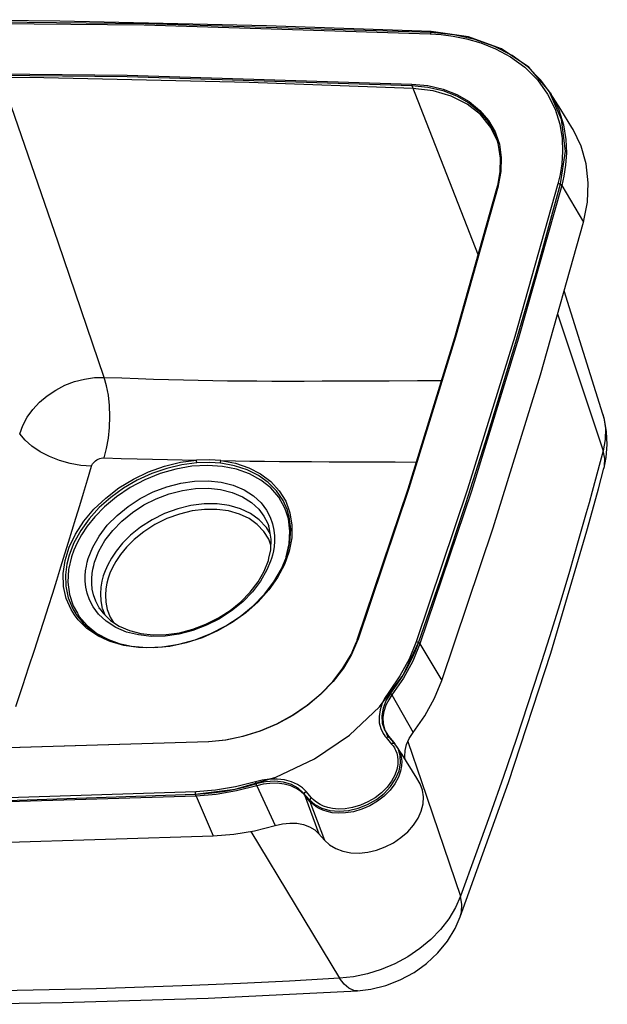
# Model space of a CAD drawing. Units: millimetres. Extents: x 9006 to 11000, y -50 to 1105.
# Drawn here: x 10509 to 10624, y 851 to 1042 of the extents above; entities that cross this region are included whole.
import ezdxf

# ---------------------------------------------------------------- set-up
doc = ezdxf.new("R2010")
doc.units = ezdxf.units.MM
doc.layers.get('0').update_dxf_attribs({"linetype": 'CONTINUOUS'})

msp = doc.modelspace()

# ---------------------------------------------------------------- linework, layer by layer
at = {"color": 7}
for p, q in [((10517.28, 1042.16), (10485.05, 1042.44)), ((10517.28, 1042.16), (10485.05, 1042.44)), ((10477.68, 1042.01), (10533.62, 1041.43)), ((10533.81, 1041.66), (10477.86, 1042.24)), ((10557.39, 1041.28), (10517.28, 1042.16)), ((10557.39, 1041.28), (10517.28, 1042.16)), ((10533.62, 1041.43), (10589.17, 1039.7)), ((10589.32, 1039.93), (10533.81, 1041.66)), ((10589.33, 1040.14), (10557.39, 1041.28)), ((10589.33, 1040.14), (10557.39, 1041.28)), ((10589.24, 1039.84), (10589.17, 1039.7)), ((10589.17, 1039.7), (10591.26, 1039.56)), ((10589.33, 1039.92), (10589.24, 1039.84)), ((10589.37, 1039.93), (10589.32, 1039.93)), ((10596.61, 1039.13), (10589.33, 1040.14)), ((10596.61, 1039.13), (10589.33, 1040.14)), ((10589.37, 1039.93), (10589.33, 1039.92)), ((10593.72, 1039.5), (10589.37, 1039.93)), ((10591.26, 1039.56), (10593.62, 1039.25)), ((10593.62, 1039.25), (10596.2, 1038.74)), ((10597.83, 1038.6), (10593.72, 1039.5)), ((10596.2, 1038.74), (10598.97, 1037.94)), ((10603.03, 1036.78), (10596.61, 1039.13)), ((10603.03, 1036.78), (10596.61, 1039.13)), ((10601.64, 1037.25), (10597.83, 1038.6)), ((10598.97, 1037.94), (10601.84, 1036.79)), ((10605.08, 1035.46), (10601.64, 1037.25)), ((10601.84, 1036.79), (10604.73, 1035.23)), ((10608.33, 1033.2), (10603.03, 1036.78)), ((10608.33, 1033.2), (10603.03, 1036.78)), ((10604.73, 1035.23), (10607.51, 1033.2)), ((10608.1, 1033.26), (10605.08, 1035.46)), ((10607.51, 1033.2), (10609.97, 1030.74)), ((10610.66, 1030.7), (10608.1, 1033.26)), ((10612.26, 1028.55), (10608.33, 1033.2)), ((10612.26, 1028.55), (10608.33, 1033.2)), ((10474.66, 1032.25), (10530.33, 1031.68)), ((10477.64, 1031.95), (10530.34, 1031.41)), ((10514.15, 1031.12), (10482.09, 1031.4)), ((10554.05, 1030.24), (10514.15, 1031.12)), ((10530.33, 1031.68), (10585.6, 1029.95)), ((10530.34, 1031.41), (10585.6, 1029.68)), ((10585.82, 1029.1), (10554.05, 1030.24)), ((10585.6, 1029.95), (10585.58, 1029.86)), ((10585.58, 1029.86), (10585.58, 1029.77)), ((10585.58, 1029.77), (10585.6, 1029.68)), ((10585.6, 1029.95), (10588.73, 1029.63)), ((10585.6, 1029.68), (10598.47, 996.73)), ((10585.6, 1029.68), (10588.71, 1029.36)), ((10589.73, 1028.64), (10585.82, 1029.1)), ((10588.71, 1029.36), (10591.63, 1028.68)), ((10588.73, 1029.63), (10591.67, 1028.94)), ((10591.67, 1028.94), (10594.36, 1027.9)), ((10609.97, 1030.74), (10611.96, 1027.97)), ((10612.46, 1028.23), (10610.66, 1030.7)), ((10593.22, 1027.62), (10589.73, 1028.64)), ((10591.63, 1028.68), (10594.29, 1027.64)), ((10596.35, 1026.05), (10593.22, 1027.62)), ((10594.29, 1027.64), (10596.66, 1026.28)), ((10594.36, 1027.9), (10596.75, 1026.52)), ((10611.96, 1027.97), (10613.4, 1025.04)), ((10614.65, 1023.04), (10612.26, 1028.55)), ((10614.65, 1023.04), (10612.26, 1028.55)), ((10614.49, 1024.97), (10612.46, 1028.23)), ((10612.46, 1028.23), (10612.46, 1028.22)), ((10612.46, 1028.22), (10612.66, 1027.91)), ((10612.66, 1027.91), (10614.12, 1024.94)), ((10516.92, 999.2), (10507.91, 1025.52)), ((10598.91, 1024.02), (10596.35, 1026.05)), ((10596.66, 1026.28), (10598.7, 1024.6)), ((10596.75, 1026.52), (10598.8, 1024.83)), ((10598.7, 1024.6), (10600.36, 1022.65)), ((10598.8, 1024.83), (10600.47, 1022.86)), ((10600.93, 1021.51), (10598.91, 1024.02)), ((10613.4, 1025.04), (10614.3, 1022.15)), ((10614.12, 1024.94), (10615.03, 1022)), ((10616.65, 1021.5), (10614.49, 1024.97)), ((10600.36, 1022.65), (10601.62, 1020.46)), ((10600.47, 1022.86), (10601.74, 1020.65)), ((10602.27, 1018.69), (10600.93, 1021.51)), ((10614.3, 1022.15), (10614.75, 1019.39)), ((10615.39, 1016.92), (10614.65, 1023.04)), ((10615.39, 1016.92), (10614.65, 1023.04)), ((10615.03, 1022), (10615.49, 1019.2)), ((10616.88, 1021.12), (10616.65, 1021.5)), ((10601.62, 1020.46), (10602.21, 1018.91)), ((10601.74, 1020.65), (10602.33, 1018.95)), ((10614.75, 1019.39), (10614.86, 1016.82)), ((10618.44, 1017.9), (10616.88, 1021.12)), ((10602.21, 1018.91), (10602.21, 1018.91)), ((10602.44, 1018.06), (10602.21, 1018.91)), ((10602.33, 1018.95), (10602.58, 1018.24)), ((10602.83, 1015.52), (10602.44, 1018.06)), ((10602.58, 1018.24), (10602.96, 1015.67)), ((10615.49, 1019.2), (10615.6, 1016.58)), ((10619.43, 1014.44), (10618.44, 1017.9)), ((10602.76, 1012.86), (10602.83, 1015.52)), ((10602.96, 1015.67), (10602.9, 1012.98)), ((10614.48, 1010.57), (10615.39, 1016.92)), ((10614.48, 1010.57), (10615.39, 1016.92)), ((10614.86, 1016.82), (10614.71, 1014.47)), ((10615.6, 1016.58), (10615.44, 1014.2)), ((10614.71, 1014.47), (10614.38, 1012.38)), ((10615.44, 1014.2), (10615.11, 1012.08)), ((10619.84, 1010.78), (10619.43, 1014.44)), ((10602.27, 1010.24), (10602.76, 1012.86)), ((10602.9, 1012.98), (10602.38, 1010.22)), ((10614.38, 1012.38), (10613.96, 1010.56)), ((10615.11, 1012.08), (10614.68, 1010.23)), ((10602.35, 1010.12), (10594.09, 980.79)), ((10602.12, 1009.68), (10602.25, 1010.15)), ((10602.25, 1010.15), (10602.27, 1010.24)), ((10602.3, 1010.2), (10602.25, 1010.16)), ((10602.25, 1010.16), (10602.25, 1010.15)), ((10602.38, 1010.22), (10602.3, 1010.2)), ((10602.38, 1010.22), (10602.35, 1010.12)), ((10613.96, 1010.56), (10605.6, 980.9)), ((10614.68, 1010.23), (10606.32, 980.56)), ((10609.7, 993.27), (10614.48, 1010.57)), ((10609.7, 993.27), (10614.48, 1010.57)), ((10614.17, 1010.54), (10613.96, 1010.56)), ((10614.39, 1010.47), (10614.17, 1010.54)), ((10614.56, 1010.36), (10614.39, 1010.47)), ((10614.68, 1010.23), (10614.56, 1010.36)), ((10614.68, 1010.23), (10618.92, 1003.14)), ((10619.67, 1007), (10619.84, 1010.78)), ((10593.96, 980.72), (10602.12, 1009.68)), ((10618.92, 1003.14), (10619.67, 1007)), ((10610.55, 973.46), (10618.92, 1003.14)), ((10525.89, 972.97), (10516.92, 999.2)), ((10605.79, 979.82), (10609.7, 993.27)), ((10605.79, 979.82), (10609.7, 993.27)), ((10622.69, 965.79), (10615.15, 989.76)), ((10613.89, 985.29), (10622.72, 958.7)), ((10584.86, 951.29), (10593.96, 980.72)), ((10594.09, 980.79), (10584.99, 951.36)), ((10605.6, 980.9), (10596.43, 951.24)), ((10606.32, 980.56), (10597.15, 950.89)), ((10600.33, 961.9), (10605.79, 979.82)), ((10600.33, 961.9), (10605.79, 979.82)), ((10601.38, 943.77), (10610.55, 973.46)), ((10518.27, 971.43), (10520.14, 972.15)), ((10520.14, 972.15), (10522.06, 972.65)), ((10522.06, 972.65), (10524, 972.93)), ((10524, 972.93), (10525.89, 972.97)), ((10525.89, 972.97), (10529.28, 972.85)), ((10526.36, 971.34), (10525.89, 972.97)), ((10529.28, 972.85), (10532.45, 972.74)), ((10532.45, 972.74), (10535.46, 972.64)), ((10535.46, 972.64), (10538.38, 972.55)), ((10538.38, 972.55), (10541.25, 972.47)), ((10541.25, 972.47), (10544.11, 972.41)), ((10544.11, 972.41), (10546.95, 972.36)), ((10546.95, 972.36), (10549.79, 972.32)), ((10549.79, 972.32), (10552.62, 972.29)), ((10552.62, 972.29), (10555.49, 972.27)), ((10555.49, 972.27), (10558.42, 972.26)), ((10558.42, 972.26), (10561.47, 972.26)), ((10561.47, 972.26), (10564.71, 972.26)), ((10564.71, 972.26), (10568.2, 972.27)), ((10568.2, 972.27), (10572.05, 972.28)), ((10572.05, 972.28), (10576.34, 972.3)), ((10576.34, 972.3), (10581.18, 972.32)), ((10581.18, 972.32), (10586.68, 972.33)), ((10586.68, 972.33), (10591.37, 972.34)), ((10514.82, 969.39), (10516.48, 970.5)), ((10516.48, 970.5), (10518.27, 971.43)), ((10526.7, 969.5), (10526.36, 971.34)), ((10512.01, 966.73), (10513.32, 968.13)), ((10513.32, 968.13), (10514.82, 969.39)), ((10526.91, 967.49), (10526.7, 969.5)), ((10510.92, 965.22), (10512.01, 966.73)), ((10526.98, 965.38), (10526.91, 967.49)), ((10622.68, 965.79), (10622.69, 965.79)), ((10622.97, 964.78), (10622.68, 965.79)), ((10622.69, 965.79), (10622.69, 965.77)), ((10510.07, 963.64), (10510.92, 965.22)), ((10526.9, 963.25), (10526.98, 965.38)), ((10622.69, 965.77), (10622.88, 965.1)), ((10622.88, 965.1), (10623.19, 963.05)), ((10623.41, 962.37), (10622.97, 964.78)), ((10509.48, 962.03), (10510.07, 963.64)), ((10510.52, 960.78), (10509.48, 962.03)), ((10526.69, 961.14), (10526.9, 963.25)), ((10623.19, 963.05), (10623.13, 960.9)), ((10623.53, 959.9), (10623.41, 962.37)), ((10511.86, 959.6), (10510.52, 960.78)), ((10526.34, 959.15), (10526.69, 961.14)), ((10596.05, 948.45), (10600.33, 961.9)), ((10596.05, 948.45), (10600.33, 961.9)), ((10623.13, 960.9), (10622.72, 958.7)), ((10513.46, 958.52), (10511.86, 959.6)), ((10515.28, 957.58), (10513.46, 958.52)), ((10525.87, 957.32), (10526.34, 959.15)), ((10622.72, 958.7), (10621.96, 955.82)), ((10623.05, 957.2), (10622.72, 958.7)), ((10623.33, 957.4), (10623.53, 959.9)), ((10517.24, 956.81), (10515.28, 957.58)), ((10519.3, 956.22), (10517.24, 956.81)), ((10523.64, 956.16), (10523.8, 956.38)), ((10523.8, 956.38), (10524, 956.59)), ((10524, 956.59), (10524.22, 956.77)), ((10524.22, 956.77), (10524.47, 956.94)), ((10524.47, 956.94), (10524.74, 957.08)), ((10524.74, 957.08), (10525.01, 957.19)), ((10525.01, 957.19), (10525.3, 957.26)), ((10525.3, 957.26), (10525.59, 957.31)), ((10525.59, 957.31), (10525.87, 957.32)), ((10525.87, 957.32), (10529.18, 957.22)), ((10529.18, 957.22), (10532.29, 957.14)), ((10532.29, 957.14), (10535.26, 957.07)), ((10535.26, 957.07), (10538.15, 957.01)), ((10537.58, 955.72), (10540.71, 956.48)), ((10538.15, 957.01), (10541, 956.95)), ((10540.71, 956.48), (10543.83, 956.89)), ((10543.88, 956.37), (10540.95, 955.99)), ((10541, 956.95), (10543.83, 956.89)), ((10543.82, 956.76), (10543.83, 956.89)), ((10543.82, 956.62), (10543.82, 956.76)), ((10543.84, 956.49), (10543.82, 956.62)), ((10546.34, 956.96), (10543.83, 956.89)), ((10543.88, 956.37), (10543.84, 956.49)), ((10546.35, 956.44), (10543.88, 956.37)), ((10548.54, 956.81), (10546.34, 956.96)), ((10548.52, 956.29), (10546.35, 956.44)), ((10548.49, 956.54), (10548.5, 956.68)), ((10548.49, 956.4), (10548.49, 956.54)), ((10548.52, 956.29), (10548.49, 956.4)), ((10548.5, 956.68), (10548.54, 956.81)), ((10551.16, 955.81), (10548.52, 956.29)), ((10548.54, 956.81), (10551.35, 956.29)), ((10548.54, 956.81), (10551.35, 956.76)), ((10551.35, 956.76), (10554.15, 956.72)), ((10551.35, 956.29), (10553.94, 955.43)), ((10554.15, 956.72), (10556.98, 956.68)), ((10556.98, 956.68), (10559.88, 956.65)), ((10559.88, 956.65), (10562.91, 956.62)), ((10562.91, 956.62), (10566.12, 956.6)), ((10566.12, 956.6), (10569.58, 956.58)), ((10569.58, 956.58), (10573.39, 956.56)), ((10573.39, 956.56), (10577.63, 956.55)), ((10577.63, 956.55), (10582.38, 956.54)), ((10582.38, 956.54), (10586.48, 956.53)), ((10622.9, 955.31), (10623.33, 957.4)), ((10622.99, 955.76), (10623.05, 957.2)), ((10521.38, 955.84), (10519.3, 956.22)), ((10523.42, 955.69), (10521.38, 955.84)), ((10522.64, 953.04), (10523.42, 955.69)), ((10523.42, 955.69), (10523.51, 955.92)), ((10523.51, 955.92), (10523.64, 956.16)), ((10531.54, 953.2), (10534.5, 954.62)), ((10534.5, 954.62), (10537.58, 955.72)), ((10538.01, 955.3), (10535.11, 954.3)), ((10539.82, 955.15), (10536.76, 954.27)), ((10540.95, 955.99), (10538.01, 955.3)), ((10542.89, 955.69), (10539.82, 955.15)), ((10545.91, 955.86), (10542.89, 955.69)), ((10548.82, 955.68), (10545.91, 955.86)), ((10551.56, 955.13), (10548.82, 955.68)), ((10553.61, 955.02), (10551.16, 955.81)), ((10554.07, 954.24), (10551.56, 955.13)), ((10555.82, 953.92), (10553.61, 955.02)), ((10553.94, 955.43), (10556.25, 954.23)), ((10621.96, 955.82), (10621.24, 953.18)), ((10621.83, 951.3), (10622.89, 955.31)), ((10622.89, 955.31), (10622.9, 955.31)), ((10622.9, 955.31), (10622.99, 955.76)), ((10521.88, 950.5), (10522.64, 953.04)), ((10528.74, 951.49), (10531.54, 953.2)), ((10532.29, 953), (10529.63, 951.45)), ((10533.77, 953.07), (10530.92, 951.55)), ((10535.11, 954.3), (10532.29, 953)), ((10536.76, 954.27), (10533.77, 953.07)), ((10538.05, 951.73), (10540.74, 952.43)), ((10540.74, 952.43), (10543.43, 952.82)), ((10543.43, 952.82), (10546.06, 952.88)), ((10546.06, 952.88), (10548.57, 952.61)), ((10548.57, 952.61), (10550.9, 952.03)), ((10556.3, 953.03), (10554.07, 954.24)), ((10557.74, 952.54), (10555.82, 953.92)), ((10556.25, 954.23), (10558.24, 952.72)), ((10558.21, 951.51), (10556.3, 953.03)), ((10559.35, 950.91), (10557.74, 952.54)), ((10558.24, 952.72), (10559.87, 950.94)), ((10621.24, 953.18), (10620.59, 950.78)), ((10521.14, 948.05), (10521.88, 950.5)), ((10526.17, 949.53), (10528.74, 951.49)), ((10529.63, 951.45), (10527.15, 949.66)), ((10530.92, 951.55), (10528.29, 949.79)), ((10532.88, 949.45), (10535.41, 950.73)), ((10535.41, 950.73), (10538.05, 951.73)), ((10538.51, 950.35), (10541.06, 951.02)), ((10541.06, 951.02), (10543.61, 951.38)), ((10543.61, 951.38), (10546.11, 951.44)), ((10546.11, 951.44), (10548.49, 951.19)), ((10548.49, 951.19), (10550.7, 950.63)), ((10550.7, 950.63), (10552.71, 949.79)), ((10550.9, 952.03), (10553.02, 951.14)), ((10553.02, 951.14), (10554.87, 949.96)), ((10559.75, 949.72), (10558.21, 951.51)), ((10560.6, 949.05), (10559.35, 950.91)), ((10559.87, 950.94), (10561.11, 948.91)), ((10575, 921.96), (10584.86, 951.29)), ((10584.99, 951.36), (10575.1, 921.93)), ((10596.43, 951.24), (10586.46, 921.59)), ((10597.15, 950.89), (10587.18, 921.23)), ((10620.59, 950.78), (10619.99, 948.61)), ((10620.68, 947.1), (10621.83, 951.3)), ((10523.88, 947.35), (10526.17, 949.53)), ((10527.15, 949.66), (10524.92, 947.67)), ((10528.29, 949.79), (10525.96, 947.85)), ((10530.52, 947.92), (10532.88, 949.45)), ((10533.6, 948.18), (10536, 949.4)), ((10536, 949.4), (10538.51, 950.35)), ((10552.71, 949.79), (10554.47, 948.66)), ((10554.47, 948.66), (10555.87, 947.36)), ((10554.87, 949.96), (10556.35, 948.58)), ((10556.35, 948.58), (10557.4, 947.17)), ((10560.9, 947.69), (10559.75, 949.72)), ((10561.44, 947.17), (10560.6, 949.05)), ((10561.11, 948.91), (10561.71, 947.27)), ((10619.99, 948.61), (10619.45, 946.67)), ((10520.41, 945.64), (10521.14, 948.05)), ((10521.9, 945.01), (10523.88, 947.35)), ((10524.92, 947.67), (10522.96, 945.52)), ((10525.96, 947.85), (10524.04, 945.89)), ((10528.37, 946.16), (10530.52, 947.92)), ((10529.32, 945.07), (10531.36, 946.73)), ((10531.36, 946.73), (10533.6, 948.18)), ((10540.15, 947.45), (10537.62, 946.52)), ((10542.73, 948.09), (10540.15, 947.45)), ((10542.93, 947.02), (10540.47, 946.42)), ((10545.29, 948.41), (10542.73, 948.09)), ((10545.38, 947.33), (10542.93, 947.02)), ((10547.79, 948.41), (10545.29, 948.41)), ((10547.76, 947.33), (10545.38, 947.33)), ((10550.03, 947.03), (10547.76, 947.33)), ((10550.16, 948.09), (10547.79, 948.41)), ((10552.12, 946.43), (10550.03, 947.03)), ((10552.34, 947.46), (10550.16, 948.09)), ((10554.3, 946.54), (10552.34, 947.46)), ((10555.87, 947.36), (10556.87, 946.02)), ((10557.4, 947.17), (10558.12, 945.8)), ((10561.11, 947.06), (10560.9, 947.69)), ((10561.63, 945.48), (10561.11, 947.06)), ((10561.46, 947.07), (10561.44, 947.17)), ((10561.8, 945.88), (10561.46, 947.07)), ((10561.71, 947.27), (10561.94, 946.68)), ((10561.94, 946.68), (10562.33, 944.28)), ((10591.59, 935.01), (10596.05, 948.45)), ((10591.59, 935.01), (10596.05, 948.45)), ((10619.45, 946.67), (10617.91, 941.24)), ((10619.59, 943.17), (10620.68, 947.1)), ((10519.69, 943.28), (10520.41, 945.64)), ((10520.29, 942.53), (10521.9, 945.01)), ((10522.96, 945.52), (10521.32, 943.23)), ((10524.04, 945.89), (10522.58, 944.06)), ((10526.48, 944.23), (10528.37, 946.16)), ((10527.53, 943.23), (10529.32, 945.07)), ((10535.19, 945.31), (10532.95, 943.87)), ((10537.62, 946.52), (10535.19, 945.31)), ((10538.05, 945.53), (10535.73, 944.37)), ((10540.47, 946.42), (10538.05, 945.53)), ((10553.99, 945.54), (10552.12, 946.43)), ((10555.6, 944.39), (10553.99, 945.54)), ((10555.99, 945.33), (10554.3, 946.54)), ((10557.34, 943.89), (10555.99, 945.33)), ((10556.87, 946.02), (10557.55, 944.72)), ((10558.12, 945.8), (10558.57, 944.51)), ((10561.93, 943.11), (10561.63, 945.48)), ((10562.1, 943.46), (10561.8, 945.88)), ((10518.97, 940.97), (10519.69, 943.28)), ((10521.32, 943.23), (10520.01, 940.86)), ((10522.58, 944.06), (10521.45, 942.36)), ((10524.9, 942.15), (10526.48, 944.23)), ((10526.03, 941.26), (10527.53, 943.23)), ((10532.95, 943.87), (10531.01, 942.31)), ((10533.58, 942.99), (10531.73, 941.5)), ((10535.73, 944.37), (10533.58, 942.99)), ((10556.9, 943.01), (10555.6, 944.39)), ((10557.83, 941.52), (10556.9, 943.01)), ((10557.4, 943.8), (10557.34, 943.89)), ((10558.12, 942.65), (10557.4, 943.8)), ((10557.55, 944.72), (10557.81, 944.06)), ((10557.98, 943.49), (10557.81, 944.06)), ((10558.3, 941.53), (10557.98, 943.49)), ((10558.57, 944.51), (10558.83, 943.3)), ((10558.83, 943.3), (10558.94, 942.17)), ((10561.8, 940.65), (10561.93, 943.11)), ((10561.94, 940.93), (10562.1, 943.46)), ((10562.33, 944.28), (10562.28, 941.78)), ((10591.4, 914.09), (10601.38, 943.77)), ((10612.56, 919.38), (10619.59, 943.17)), ((10518.27, 938.69), (10518.97, 940.97)), ((10519.08, 939.98), (10520.29, 942.53)), ((10521.45, 942.36), (10520.61, 940.81)), ((10523.66, 939.99), (10524.9, 942.15)), ((10524.85, 939.2), (10526.03, 941.26)), ((10531.01, 942.31), (10529.45, 940.74)), ((10531.73, 941.5), (10530.24, 940.01)), ((10558.25, 940.41), (10557.83, 941.52)), ((10558.22, 939.48), (10558.3, 941.53)), ((10558.94, 941.12), (10558.86, 940.14)), ((10558.94, 942.17), (10558.94, 941.12)), ((10561.5, 939.09), (10561.94, 940.93)), ((10562.28, 941.78), (10561.79, 939.22)), ((10617.91, 941.24), (10616.17, 935.27)), ((10518.28, 937.41), (10519.08, 939.98)), ((10520.01, 940.86), (10519.08, 938.45)), ((10519.99, 939.41), (10519.55, 938.14)), ((10520.61, 940.81), (10519.99, 939.41)), ((10522.79, 937.77), (10523.66, 939.99)), ((10524.02, 937.1), (10524.85, 939.2)), ((10528.21, 939.24), (10527.27, 937.84)), ((10529.45, 940.74), (10528.21, 939.24)), ((10530.24, 940.01), (10529.06, 938.57)), ((10557.87, 937.88), (10558.22, 939.48)), ((10558.72, 939.25), (10558.54, 938.45)), ((10558.86, 940.14), (10558.72, 939.25)), ((10561.72, 939.04), (10560.87, 936.65)), ((10561.23, 938.14), (10561.8, 940.65)), ((10561.33, 938.35), (10561.5, 939.09)), ((10561.79, 939.22), (10561.72, 939.04)), ((10517.49, 936.16), (10518.27, 938.69)), ((10517.91, 934.85), (10518.28, 937.41)), ((10519.08, 938.45), (10518.63, 936.66)), ((10519.55, 938.14), (10518.98, 935.62)), ((10522.59, 937.09), (10522.79, 937.77)), ((10523.84, 936.46), (10524.02, 937.1)), ((10527.27, 937.84), (10526.57, 936.56)), ((10528.16, 937.23), (10527.49, 936.01)), ((10529.06, 938.57), (10528.16, 937.23)), ((10556.93, 935.3), (10557.76, 937.39)), ((10558.14, 937.24), (10557.48, 935.56)), ((10557.76, 937.39), (10557.87, 937.88)), ((10558.35, 937.77), (10558.14, 937.24)), ((10558.54, 938.45), (10558.35, 937.77)), ((10560.28, 935.78), (10561.24, 938.13)), ((10561.19, 938.03), (10561.23, 938.14)), ((10561.24, 938.13), (10561.33, 938.35)), ((10516.69, 933.6), (10517.49, 936.16)), ((10518.63, 936.66), (10518.38, 934.63)), ((10518.98, 935.62), (10518.85, 933.16)), ((10522.19, 934.43), (10522.27, 935.41)), ((10522.27, 935.41), (10522.42, 936.3)), ((10522.42, 936.3), (10522.59, 937.09)), ((10523.54, 934.86), (10523.67, 935.7)), ((10523.67, 935.7), (10523.84, 936.46)), ((10526.06, 935.41), (10525.7, 934.4)), ((10526.57, 936.56), (10526.06, 935.41)), ((10527.49, 936.01), (10527, 934.91)), ((10555.74, 933.23), (10556.93, 935.3)), ((10557.48, 935.56), (10556.24, 933.39)), ((10558.82, 933.26), (10560.28, 935.78)), ((10560.87, 936.65), (10559.54, 934.11)), ((10616.17, 935.27), (10614.29, 928.98)), ((10515.89, 931.03), (10516.69, 933.6)), ((10517.99, 932.38), (10517.91, 934.85)), ((10518.38, 934.63), (10518.44, 932.4)), ((10522.2, 933.37), (10522.19, 934.43)), ((10522.31, 932.24), (10522.2, 933.37)), ((10523.46, 933.93), (10523.54, 934.86)), ((10523.46, 932.93), (10523.46, 933.93)), ((10525.43, 933.38), (10525.23, 932.23)), ((10525.7, 934.4), (10525.43, 933.38)), ((10526.66, 933.94), (10526.4, 932.97)), ((10527, 934.91), (10526.66, 933.94)), ((10556.24, 933.39), (10554.65, 931.32)), ((10559.54, 934.11), (10557.82, 931.67)), ((10586.97, 921.57), (10591.59, 935.01)), ((10586.97, 921.57), (10591.59, 935.01)), ((10518.5, 930.03), (10517.99, 932.38)), ((10518.44, 932.4), (10518.91, 930.13)), ((10518.85, 933.16), (10519.15, 930.79)), ((10522.57, 931.04), (10522.31, 932.24)), ((10523.57, 931.86), (10523.46, 932.93)), ((10523.81, 930.71), (10523.57, 931.86)), ((10525.23, 932.23), (10525.14, 930.94)), ((10526.21, 931.87), (10526.12, 930.64)), ((10526.4, 932.97), (10526.21, 931.87)), ((10554.22, 931.25), (10555.74, 933.23)), ((10557.82, 931.67), (10555.75, 929.36)), ((10556.97, 930.85), (10558.82, 933.26)), ((10515.08, 928.45), (10515.89, 931.03)), ((10519.45, 927.85), (10518.5, 930.03)), ((10518.91, 930.13), (10519.78, 928)), ((10519.15, 930.79), (10519.89, 928.58)), ((10523.02, 929.74), (10522.57, 931.04)), ((10523.73, 928.37), (10523.02, 929.74)), ((10524.24, 929.48), (10523.81, 930.71)), ((10524.92, 928.18), (10524.24, 929.48)), ((10525.14, 930.94), (10525.22, 929.54)), ((10525.22, 929.54), (10525.52, 928.08)), ((10526.12, 930.64), (10526.2, 929.3)), ((10552.41, 929.4), (10554.22, 931.25)), ((10554.65, 931.32), (10552.77, 929.38)), ((10554.77, 928.59), (10556.97, 930.85)), ((10514.23, 925.8), (10515.08, 928.45)), ((10520.13, 926.86), (10519.45, 927.85)), ((10519.78, 928), (10520.37, 927.02)), ((10519.89, 928.58), (10520.67, 927.19)), ((10524.79, 926.96), (10523.73, 928.37)), ((10525.04, 927.99), (10524.92, 928.18)), ((10525.05, 927.98), (10525.04, 927.99)), ((10525.05, 927.98), (10525.66, 927.16)), ((10525.52, 928.08), (10525.53, 928.03)), ((10525.53, 928.03), (10525.99, 926.84)), ((10526.2, 929.3), (10526.49, 927.86)), ((10526.49, 927.86), (10527.07, 926.37)), ((10548.05, 926.24), (10550.33, 927.72)), ((10550.62, 927.63), (10548.26, 926.09)), ((10550.33, 927.72), (10552.41, 929.4)), ((10552.77, 929.38), (10550.62, 927.63)), ((10552.27, 926.54), (10554.77, 928.59)), ((10555.75, 929.36), (10553.38, 927.25)), ((10614.29, 928.98), (10612.31, 922.56)), ((10513.34, 923.01), (10514.23, 925.8)), ((10520.8, 925.89), (10520.13, 926.86)), ((10520.37, 927.02), (10520.43, 926.94)), ((10520.43, 926.94), (10521.81, 925.22)), ((10520.67, 927.19), (10521.03, 926.55)), ((10522.54, 924.18), (10520.8, 925.89)), ((10521.03, 926.55), (10522.58, 924.77)), ((10526.27, 925.59), (10524.79, 926.96)), ((10525.66, 927.16), (10527.09, 925.77)), ((10527.07, 926.37), (10527.69, 925.37)), ((10527.09, 925.77), (10528.81, 924.64)), ((10545.61, 925.01), (10548.05, 926.24)), ((10548.26, 926.09), (10545.73, 924.81)), ((10549.52, 924.74), (10552.27, 926.54)), ((10553.38, 927.25), (10550.74, 925.35)), ((10521.81, 925.22), (10523.7, 923.62)), ((10524.63, 922.76), (10522.54, 924.18)), ((10522.58, 924.77), (10524.48, 923.25)), ((10528.12, 924.41), (10526.27, 925.59)), ((10530.23, 923.51), (10528.12, 924.41)), ((10528.81, 924.64), (10530.8, 923.79)), ((10530.8, 923.79), (10533, 923.23)), ((10543.09, 923.81), (10540.4, 923.11)), ((10540.47, 923.38), (10543.06, 924.05)), ((10543.06, 924.05), (10545.61, 925.01)), ((10545.73, 924.81), (10543.09, 923.81)), ((10547.89, 923.73), (10544.88, 922.39)), ((10546.58, 923.22), (10549.52, 924.74)), ((10550.74, 925.35), (10547.89, 923.73)), ((10512.36, 920.01), (10513.34, 923.01)), ((10523.7, 923.62), (10525.92, 922.33)), ((10524.48, 923.25), (10526.71, 922.03)), ((10526.62, 921.83), (10524.63, 922.76)), ((10525.92, 922.33), (10526.7, 922.03)), ((10527.02, 921.65), (10526.62, 921.83)), ((10526.7, 922.03), (10528.44, 921.37)), ((10526.71, 922.03), (10528.78, 921.3)), ((10532.57, 922.93), (10530.23, 923.51)), ((10535.08, 922.66), (10532.57, 922.93)), ((10533, 923.23), (10535.38, 922.97)), ((10537.71, 922.73), (10535.08, 922.66)), ((10535.38, 922.97), (10537.89, 923.02)), ((10540.4, 923.11), (10537.71, 922.73)), ((10537.89, 923.02), (10540.47, 923.38)), ((10540.37, 921.16), (10543.51, 922.02)), ((10544.88, 922.39), (10541.78, 921.39)), ((10543.51, 922.02), (10546.58, 923.22)), ((10575.06, 921.83), (10573.91, 919.17)), ((10574.8, 921.46), (10574.97, 921.87)), ((10574.97, 921.87), (10575, 921.96)), ((10575.02, 921.92), (10574.97, 921.88)), ((10574.97, 921.88), (10574.97, 921.87)), ((10575.1, 921.93), (10575.02, 921.92)), ((10575.1, 921.93), (10575.06, 921.83)), ((10612.31, 922.56), (10610.27, 916.13)), ((10511.28, 916.72), (10512.36, 920.01)), ((10529.67, 920.88), (10527.02, 921.65)), ((10528.44, 921.37), (10529.72, 921.09)), ((10532.53, 920.47), (10529.67, 920.88)), ((10529.72, 921.09), (10531.2, 920.77)), ((10531.2, 920.77), (10534.15, 920.53)), ((10535.55, 920.41), (10532.53, 920.47)), ((10534.15, 920.53), (10537.23, 920.66)), ((10538.65, 920.72), (10535.55, 920.41)), ((10537.23, 920.66), (10540.37, 921.16)), ((10541.78, 921.39), (10538.65, 920.72)), ((10573.8, 919.14), (10574.8, 921.46)), ((10583.89, 915.1), (10586.97, 921.57)), ((10586.46, 921.59), (10585.08, 918.26)), ((10587.18, 921.23), (10585.78, 917.85)), ((10586.32, 919.87), (10586.97, 921.57)), ((10586.68, 921.56), (10586.46, 921.59)), ((10586.89, 921.48), (10586.68, 921.56)), ((10587.06, 921.36), (10586.89, 921.48)), ((10587.18, 921.23), (10587.06, 921.36)), ((10587.18, 921.23), (10591.4, 914.09)), ((10572.21, 916.47), (10573.8, 919.14)), ((10573.91, 919.17), (10572.32, 916.48)), ((10585.08, 918.26), (10583.29, 914.99)), ((10584.69, 916.48), (10585.56, 918.17)), ((10585.56, 918.17), (10586.32, 919.87)), ((10604.33, 894.25), (10612.56, 919.38)), ((10510.07, 913.09), (10511.28, 916.72)), ((10570.25, 913.91), (10572.21, 916.47)), ((10572.32, 916.48), (10570.34, 913.91)), ((10583.71, 914.81), (10584.69, 916.48)), ((10585.78, 917.85), (10583.96, 914.53)), ((10610.27, 916.13), (10608.13, 909.53)), ((10579.34, 908.99), (10583.89, 915.1)), ((10583.29, 914.99), (10581.11, 911.81)), ((10583.96, 914.53), (10581.74, 911.3)), ((10582.64, 913.17), (10583.71, 914.81)), ((10508.71, 909.03), (10510.07, 913.09)), ((10567.93, 911.51), (10570.25, 913.91)), ((10570.34, 913.91), (10568.01, 911.5)), ((10581.54, 911.66), (10582.64, 913.17)), ((10589.97, 910.65), (10591.4, 914.09)), ((10565.31, 909.32), (10567.93, 911.51)), ((10568.01, 911.5), (10565.38, 909.28)), ((10580.43, 910.81), (10579.84, 909.66)), ((10581.11, 911.81), (10580.43, 910.81)), ((10581.1, 910.35), (10580.55, 909.27)), ((10581.54, 911.66), (10580.63, 910.24)), ((10581.74, 911.3), (10581.1, 910.35)), ((10581.29, 911.72), (10581.11, 911.81)), ((10581.47, 911.6), (10581.29, 911.72)), ((10581.63, 911.45), (10581.47, 911.6)), ((10581.74, 911.3), (10581.63, 911.45)), ((10581.74, 911.3), (10585.85, 903.96)), ((10588.11, 907.26), (10589.97, 910.65)), ((10562.44, 907.36), (10565.31, 909.32)), ((10565.38, 909.28), (10562.49, 907.32)), ((10573.52, 903.5), (10579.34, 908.99)), ((10579.42, 908.41), (10579.23, 907.13)), ((10579.84, 909.66), (10579.42, 908.41)), ((10580.03, 908.74), (10579.76, 907.25)), ((10580.63, 910.24), (10580.03, 908.74)), ((10580.55, 909.27), (10580.15, 908.09)), ((10608.13, 909.53), (10605.84, 902.64)), ((10559.36, 905.68), (10562.44, 907.36)), ((10562.49, 907.32), (10559.39, 905.63)), ((10579.23, 907.13), (10579.27, 905.9)), ((10579.76, 907.25), (10579.84, 905.81)), ((10580.15, 908.09), (10579.97, 906.88)), ((10579.97, 906.88), (10580.01, 905.72)), ((10585.85, 903.96), (10588.11, 907.26)), ((10556.13, 904.31), (10559.36, 905.68)), ((10559.39, 905.63), (10556.15, 904.25)), ((10579.27, 905.9), (10579.55, 904.76)), ((10579.55, 904.76), (10580.01, 903.79)), ((10579.84, 905.81), (10580.27, 904.49)), ((10580.01, 905.72), (10580.27, 904.65)), ((10580.27, 904.65), (10580.76, 903.65)), ((10552.82, 903.21), (10549.45, 902.52)), ((10549.48, 902.59), (10552.82, 903.27)), ((10552.82, 903.27), (10556.13, 904.31)), ((10556.15, 904.25), (10552.82, 903.21)), ((10566.7, 898.87), (10573.52, 903.5)), ((10580.01, 903.79), (10580.34, 903.35)), ((10580.27, 904.49), (10581.05, 903.31)), ((10580.34, 903.35), (10580.36, 903.31)), ((10580.36, 903.31), (10580.59, 903)), ((10580.78, 903.1), (10580.59, 903)), ((10580.59, 903), (10580.85, 902.7)), ((10581.01, 903.31), (10580.76, 903.65)), ((10580.97, 903.13), (10580.78, 903.1)), ((10580.85, 902.7), (10581.67, 901.75)), ((10581.14, 903.09), (10580.97, 903.13)), ((10581.02, 903.29), (10581.01, 903.31)), ((10581.22, 903.02), (10581.02, 903.29)), ((10581.05, 903.31), (10582.13, 902.06)), ((10581.22, 903.02), (10581.14, 903.09)), ((10581.22, 903.02), (10582.04, 902.08)), ((10584.58, 901.66), (10585.11, 902.83)), ((10585.11, 902.83), (10585.85, 903.96)), ((10546.12, 902.2), (10489.79, 900.47)), ((10489.84, 900.55), (10546.12, 902.27)), ((10546.12, 902.27), (10546.17, 902.27)), ((10546.12, 902.2), (10546.14, 902.26)), ((10546.18, 902.2), (10546.12, 902.2)), ((10546.14, 902.26), (10546.17, 902.27)), ((10546.17, 902.27), (10549.48, 902.59)), ((10549.45, 902.52), (10546.18, 902.2)), ((10581.86, 901.85), (10581.67, 901.75)), ((10581.67, 901.75), (10581.95, 901.4)), ((10582.05, 901.88), (10581.86, 901.85)), ((10581.95, 901.4), (10582.21, 901)), ((10582.04, 902.08), (10582.09, 902.03)), ((10582.22, 901.84), (10582.05, 901.88)), ((10582.09, 902.03), (10582.3, 901.77)), ((10582.92, 900.86), (10582.13, 902.06)), ((10582.21, 901), (10582.31, 900.8)), ((10582.3, 901.77), (10582.22, 901.84)), ((10582.83, 901.07), (10582.3, 901.77)), ((10582.3, 901.77), (10582.3, 901.77)), ((10582.31, 900.8), (10582.45, 900.53)), ((10582.83, 901.07), (10582.91, 900.93)), ((10583.26, 900.38), (10582.83, 901.06)), ((10582.91, 900.93), (10583.16, 900.44)), ((10583.34, 899.51), (10582.92, 900.86)), ((10584.28, 900.48), (10584.58, 901.66)), ((10584.85, 902.26), (10587.48, 894.49)), ((10605.84, 902.64), (10603.38, 895.45)), ((10559.18, 895.31), (10566.7, 898.87)), ((10582.45, 900.53), (10582.66, 899.99)), ((10582.66, 899.99), (10582.81, 899.36)), ((10582.81, 899.36), (10582.89, 898.62)), ((10583.16, 900.44), (10583.38, 899.87)), ((10583.69, 899.69), (10583.26, 900.38)), ((10583.41, 898.05), (10583.34, 899.51)), ((10583.38, 899.87), (10583.55, 899.19)), ((10583.55, 899.19), (10583.63, 898.41)), ((10586.55, 895.09), (10583.69, 899.69)), ((10584.21, 899.33), (10584.28, 900.48)), ((10584.31, 898.69), (10584.21, 899.33)), ((10582.86, 897.77), (10582.67, 896.78)), ((10582.89, 898.62), (10582.86, 897.77)), ((10583.11, 896.52), (10583.41, 898.05)), ((10583.6, 897.5), (10583.4, 896.45)), ((10583.63, 898.41), (10583.6, 897.5)), ((10551.3, 892.99), (10559.18, 895.31)), ((10582.29, 895.69), (10581.66, 894.53)), ((10582.67, 896.78), (10582.29, 895.69)), ((10582.99, 895.29), (10582.32, 894.05)), ((10582.45, 894.98), (10583.11, 896.52)), ((10583.4, 896.45), (10582.99, 895.29)), ((10587.02, 894.34), (10586.55, 895.09)), ((10603.38, 895.45), (10600.76, 887.96)), ((10551.39, 893.43), (10547.51, 892.77)), ((10551.3, 892.99), (10553.25, 893.44)), ((10555.28, 894.42), (10551.39, 893.43)), ((10555.51, 893.63), (10551.56, 892.63)), ((10553.25, 893.44), (10555.33, 894.01)), ((10556.55, 894.73), (10555.28, 894.42)), ((10555.31, 894.23), (10555.28, 894.42)), ((10555.37, 894.02), (10555.31, 894.23)), ((10557.19, 894.41), (10555.33, 894.01)), ((10555.44, 893.81), (10555.37, 894.02)), ((10555.51, 893.63), (10555.44, 893.81)), ((10556.71, 893.93), (10555.51, 893.63)), ((10555.51, 893.63), (10559.08, 885.93)), ((10557.97, 894.93), (10556.55, 894.73)), ((10558.05, 894.11), (10556.71, 893.93)), ((10558.99, 894.53), (10557.19, 894.41)), ((10559.45, 894.95), (10557.97, 894.93)), ((10559.45, 894.14), (10558.05, 894.11)), ((10560.69, 894.35), (10558.99, 894.53)), ((10560.9, 894.78), (10559.45, 894.95)), ((10560.81, 893.98), (10559.45, 894.14)), ((10562.23, 893.89), (10560.69, 894.35)), ((10562.08, 893.63), (10560.81, 893.98)), ((10562.24, 894.42), (10560.9, 894.78)), ((10563.02, 893.2), (10562.08, 893.63)), ((10563.55, 893.17), (10562.23, 893.89)), ((10563.4, 893.88), (10562.24, 894.42)), ((10563.18, 893.13), (10563.02, 893.2)), ((10564.07, 892.52), (10563.18, 893.13)), ((10564.35, 893.23), (10563.4, 893.88)), ((10564.6, 892.23), (10563.55, 893.17)), ((10565.06, 892.54), (10564.35, 893.23)), ((10580.78, 893.36), (10579.7, 892.27)), ((10580.21, 892.17), (10581.48, 893.51)), ((10581.66, 894.53), (10580.78, 893.36)), ((10582.32, 894.05), (10581.39, 892.81)), ((10581.48, 893.51), (10582.45, 894.98)), ((10587.21, 894), (10587.02, 894.34)), ((10587.69, 892.79), (10587.21, 894)), ((10587.48, 894.49), (10595.02, 872.18)), ((10594.99, 868.17), (10604.33, 894.25)), ((10543.66, 892.45), (10487.05, 890.71)), ((10543.71, 891.63), (10487.09, 889.9)), ((10504.47, 890.69), (10543.55, 892.01)), ((10504.47, 890.69), (10543.55, 892.01)), ((10543.55, 892.01), (10551.3, 892.99)), ((10543.55, 892.01), (10545.47, 892.13)), ((10543.63, 892.25), (10543.66, 892.45)), ((10543.63, 892.03), (10543.63, 892.25)), ((10543.66, 891.81), (10543.63, 892.03)), ((10547.51, 892.77), (10543.66, 892.45)), ((10543.71, 891.63), (10543.66, 891.81)), ((10547.62, 891.96), (10543.71, 891.63)), ((10543.71, 891.63), (10547.05, 883.89)), ((10545.47, 892.13), (10547.41, 892.33)), ((10547.41, 892.33), (10549.35, 892.62)), ((10551.56, 892.63), (10547.62, 891.96)), ((10549.35, 892.62), (10551.3, 892.99)), ((10564.74, 891.86), (10564.07, 892.52)), ((10564.6, 892.23), (10565.68, 890.98)), ((10564.72, 892.03), (10564.77, 892.22)), ((10564.74, 891.86), (10564.72, 892.03)), ((10564.74, 891.86), (10567.57, 884.31)), ((10565.82, 890.62), (10564.74, 891.86)), ((10564.77, 892.22), (10564.89, 892.4)), ((10564.89, 892.4), (10565.06, 892.54)), ((10566.14, 891.29), (10565.06, 892.54)), ((10565.97, 891.15), (10566.14, 891.29)), ((10566.46, 890.96), (10566.14, 891.29)), ((10578.45, 891.31), (10577.08, 890.5)), ((10579.7, 892.27), (10578.45, 891.31)), ((10578.71, 890.98), (10580.21, 892.17)), ((10580.23, 891.65), (10578.91, 890.63)), ((10581.39, 892.81), (10580.23, 891.65)), ((10587.88, 891.49), (10587.69, 892.79)), ((10587.8, 890.11), (10587.88, 891.49)), ((10565.68, 890.98), (10566.77, 890.01)), ((10565.8, 890.78), (10565.85, 890.97)), ((10565.82, 890.62), (10565.8, 890.78)), ((10565.82, 890.62), (10568.65, 883.06)), ((10566.15, 890.26), (10565.82, 890.62)), ((10565.85, 890.97), (10565.97, 891.15)), ((10566.55, 889.91), (10566.15, 890.26)), ((10566.83, 890.63), (10566.46, 890.96)), ((10567.03, 889.57), (10566.55, 889.91)), ((10566.77, 890.01), (10568.13, 889.29)), ((10567.28, 890.31), (10566.83, 890.63)), ((10567.6, 889.23), (10567.03, 889.57)), ((10567.81, 889.99), (10567.28, 890.31)), ((10568.47, 889.69), (10567.81, 889.99)), ((10568.13, 889.29), (10569.71, 888.85)), ((10569.26, 889.43), (10568.47, 889.69)), ((10570.21, 889.23), (10569.26, 889.43)), ((10574.09, 889.41), (10572.65, 889.18)), ((10575.6, 889.85), (10574.09, 889.41)), ((10575.18, 889.28), (10576.99, 890)), ((10577.08, 890.5), (10575.6, 889.85)), ((10577.45, 889.77), (10575.88, 889.08)), ((10576.99, 890), (10578.71, 890.98)), ((10578.91, 890.63), (10577.45, 889.77)), ((10587.43, 888.71), (10587.8, 890.11)), ((10568.29, 888.91), (10567.6, 889.23)), ((10569.13, 888.63), (10568.29, 888.91)), ((10570.15, 888.42), (10569.13, 888.63)), ((10569.71, 888.85), (10571.48, 888.69)), ((10571.35, 888.32), (10570.15, 888.42)), ((10571.34, 889.13), (10570.21, 889.23)), ((10572.65, 889.18), (10571.34, 889.13)), ((10572.74, 888.37), (10571.35, 888.32)), ((10571.48, 888.69), (10573.32, 888.84)), ((10574.27, 888.61), (10572.74, 888.37)), ((10573.32, 888.84), (10575.18, 889.28)), ((10575.88, 889.08), (10574.27, 888.61)), ((10586.8, 887.32), (10587.43, 888.71)), ((10600.76, 887.96), (10597.97, 880.2)), ((10555.06, 884.91), (10559.08, 885.93)), ((10559.08, 885.93), (10560.52, 886.27)), ((10560.52, 886.27), (10561.94, 886.41)), ((10561.94, 886.41), (10563.3, 886.35)), ((10563.3, 886.35), (10564.58, 886.11)), ((10564.58, 886.11), (10565.74, 885.68)), ((10565.74, 885.68), (10566.75, 885.07)), ((10584.8, 884.72), (10585.91, 885.98)), ((10585.91, 885.98), (10586.8, 887.32)), ((10490.4, 882.16), (10547.05, 883.89)), ((10547.05, 883.89), (10551.03, 884.23)), ((10551.03, 884.23), (10555.06, 884.91)), ((10554.33, 884.79), (10571.56, 856.25)), ((10566.75, 885.07), (10567.57, 884.31)), ((10567.57, 884.31), (10568.65, 883.06)), ((10582.01, 882.59), (10583.49, 883.58)), ((10583.49, 883.58), (10584.8, 884.72)), ((10568.65, 883.06), (10569.63, 882.15)), ((10569.63, 882.15), (10570.82, 881.44)), ((10578.75, 881.15), (10580.42, 881.77)), ((10580.42, 881.77), (10582.01, 882.59)), ((10570.82, 881.44), (10572.2, 880.93)), ((10572.2, 880.93), (10573.73, 880.64)), ((10573.73, 880.64), (10575.36, 880.58)), ((10575.36, 880.58), (10577.05, 880.75)), ((10577.05, 880.75), (10578.75, 881.15)), ((10597.97, 880.2), (10595.02, 872.18)), ((10595.02, 872.18), (10594.06, 869.97)), ((10595.32, 870.6), (10595.02, 872.18)), ((10595.25, 869.09), (10595.32, 870.6)), ((10594.06, 869.97), (10592.76, 867.81)), ((10594.99, 868.17), (10595.25, 869.09)), ((10592.76, 867.81), (10591.16, 865.74)), ((10594, 865.93), (10594.99, 868.16)), ((10594.99, 868.16), (10594.99, 868.17)), ((10591.16, 865.74), (10589.27, 863.79)), ((10592.5, 863.46), (10594, 865.93)), ((10589.27, 863.79), (10587.13, 862.01)), ((10590.64, 861.18), (10592.5, 863.46)), ((10587.13, 862.01), (10584.79, 860.42)), ((10588.46, 859.14), (10590.64, 861.18)), ((10582.29, 859.05), (10579.66, 857.94)), ((10584.79, 860.42), (10582.29, 859.05)), ((10586.02, 857.37), (10588.46, 859.14)), ((10576.97, 857.09), (10574.25, 856.52)), ((10579.66, 857.94), (10576.97, 857.09)), ((10583.36, 855.93), (10586.02, 857.37)), ((10552.31, 855.26), (10542.92, 854.85)), ((10561.84, 855.72), (10552.31, 855.26)), ((10571.56, 856.25), (10561.84, 855.72)), ((10574.25, 856.52), (10571.56, 856.25)), ((10572.45, 855.1), (10571.56, 856.25)), ((10573.38, 854.31), (10572.45, 855.1)), ((10580.54, 854.85), (10583.36, 855.93)), ((10515.17, 853.99), (10505.91, 853.81)), ((10524.4, 854.22), (10515.17, 853.99)), ((10533.64, 854.51), (10524.4, 854.22)), ((10542.92, 854.85), (10533.64, 854.51)), ((10546.07, 852.42), (10575.02, 853.83)), ((10574.33, 853.89), (10573.38, 854.31)), ((10575.02, 853.83), (10574.33, 853.89)), ((10575.02, 853.83), (10577.62, 854.14)), ((10575.02, 853.83), (10575.02, 853.83)), ((10577.62, 854.14), (10580.54, 854.85)), ((10490.48, 851.2), (10517.72, 851.54)), ((10517.72, 851.54), (10546.07, 852.42))]:
    msp.add_line(p, q, dxfattribs=at)

doc.saveas('drawing.dxf')
